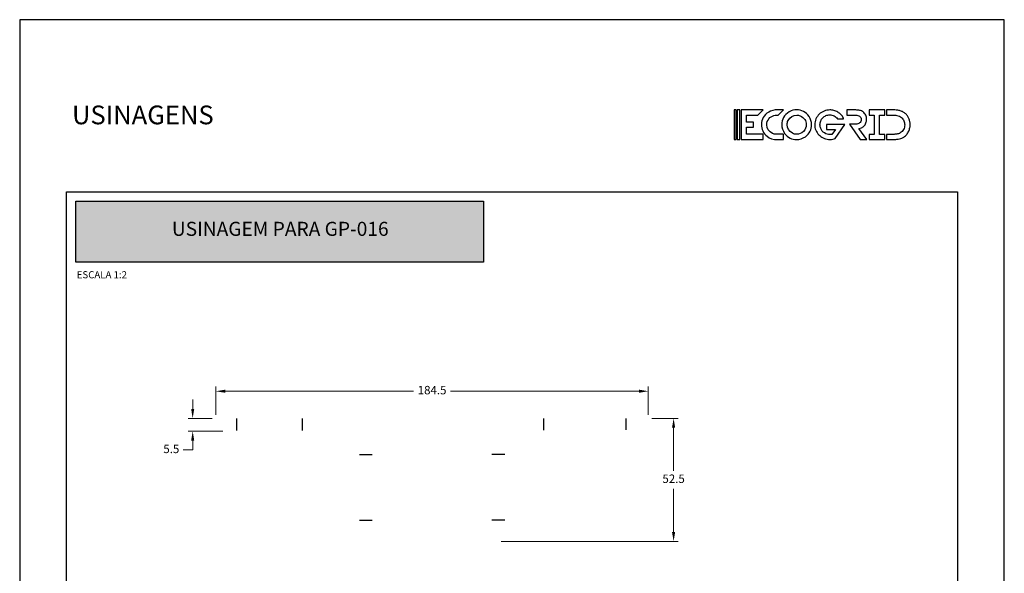
# Model space of a CAD drawing. Units: millimetres. Extents: x 2904 to 5246, y 6790 to 9026.
# Drawn here: x 3593 to 3803, y 7205 to 7323 of the extents above; entities that cross this region are included whole.
import ezdxf

# ---------------------------------------------------------------- set-up
doc = ezdxf.new("R2010")
doc.units = ezdxf.units.MM
doc.header["$PDMODE"] = 98
doc.linetypes.add('HIDDEN', pattern=[9.525, 6.35, -3.175])
for name, color, linetype in [('Camada 1', 7, 'Continuous'), ('Layout', 9, 'Continuous'), ('Layout 2 - Gride', 253, 'Continuous')]:
    doc.layers.add(name, color=color, linetype=linetype)
doc.styles.add('Perfil-01', font='TitilliumWeb-Light.ttf', dxfattribs={"height": 1.8})
doc.dimstyles.new('New_Cota-Perfil 1-2', dxfattribs={"dimtxt": 1.8, "dimasz": 2, "dimexe": 1, "dimexo": 1, "dimgap": 1, "dimtad": 0, "dimtih": 1, "dimtoh": 1, "dimdec": 1, "dimlfac": 2, "dimzin": 11, "dimdsep": 46, "dimtxsty": 'Perfil-01', "dimcen": 0.09, "dimadec": 1, "dimazin": 3, "dimtfac": 1, "dimtdec": 1, "dimtofl": 0, "dimtmove": 0, "dimatfit": 1, "dimfxl": 1, "dimfrac": 2, "dimtzin": 11, "dimlwd": 0, "dimlwe": 0, "dimarcsym": 0})

# ---------------------------------------------------------------- blocks, each defined once
blk = doc.blocks.new('*D132')
at = {"color": 0, "lineweight": 0}
for p, q in [((3635.11, 7238.77), (3635.11, 7244.81)), ((3637.11, 7243.81), (3677.29, 7243.81)), ((3725.36, 7243.81), (3685.18, 7243.81)), ((3727.36, 7238.77), (3727.36, 7244.81))]:
    blk.add_line(p, q, dxfattribs=at)
at = {"color": 0}
for points in [[(3637.11, 7244.14), (3637.11, 7243.48), (3635.11, 7243.81)], [(3725.36, 7243.48), (3725.36, 7244.14), (3727.36, 7243.81)]]:
    blk.add_solid(points, dxfattribs=at)
at = {"layer": 'DEFPOINTS', "color": 0}
for p in [(3727.36, 7243.81), (3635.11, 7237.77), (3727.36, 7237.77)]:
    blk.add_point(p, dxfattribs=at)
at = {"color": 0, "insert": (3681.24, 7243.81), "char_height": 1.8, "attachment_point": 5, "style": 'Perfil-01'}
blk.add_mtext('184.5', dxfattribs=at)
blk = doc.blocks.new('*D133')
at = {"color": 0, "lineweight": 0}
for p, q in [((3630.18, 7240.02), (3630.18, 7242.02)), ((3634.36, 7238.02), (3629.18, 7238.02)), ((3636.61, 7235.27), (3629.18, 7235.27)), ((3630.18, 7233.27), (3630.18, 7231.27)), ((3630.18, 7231.27), (3628.18, 7231.27))]:
    blk.add_line(p, q, dxfattribs=at)
at = {"color": 0}
for points in [[(3629.85, 7240.02), (3630.51, 7240.02), (3630.18, 7238.02)], [(3630.51, 7233.27), (3629.85, 7233.27), (3630.18, 7235.27)]]:
    blk.add_solid(points, dxfattribs=at)
at = {"layer": 'DEFPOINTS', "color": 0}
for p in [(3635.36, 7238.02), (3630.18, 7235.27), (3637.61, 7235.27)]:
    blk.add_point(p, dxfattribs=at)
at = {"color": 0, "insert": (3625.62, 7231.27), "char_height": 1.8, "attachment_point": 5, "style": 'Perfil-01'}
blk.add_mtext('5.5', dxfattribs=at)
blk = doc.blocks.new('*D134')
at = {"color": 0, "lineweight": 0}
for p, q in [((3728.11, 7238.02), (3733.75, 7238.02)), ((3732.75, 7236.02), (3732.75, 7226.81)), ((3732.75, 7213.77), (3732.75, 7222.99)), ((3695.99, 7211.77), (3733.75, 7211.77))]:
    blk.add_line(p, q, dxfattribs=at)
at = {"color": 0}
for points in [[(3733.08, 7236.02), (3732.41, 7236.02), (3732.75, 7238.02)], [(3732.41, 7213.77), (3733.08, 7213.77), (3732.75, 7211.77)]]:
    blk.add_solid(points, dxfattribs=at)
at = {"layer": 'DEFPOINTS', "color": 0}
for p in [(3727.11, 7238.02), (3694.99, 7211.77), (3732.75, 7211.77)]:
    blk.add_point(p, dxfattribs=at)
at = {"color": 0, "insert": (3732.75, 7224.9), "char_height": 1.8, "attachment_point": 5, "style": 'Perfil-01'}
blk.add_mtext('52.5', dxfattribs=at)

msp = doc.modelspace()

# ---------------------------------------------------------------- hatches: boundary and pattern name
at = {"lineweight": -3, "true_color": 0x115396}
h = msp.add_hatch(color=154, dxfattribs=at)
h.dxf.hatch_style = 1
h.paths.add_polyline_path([(3605.2828, 7271.3622), (3605.2828, 7284.3718), (3692.1778, 7284.3718), (3692.1778, 7271.3622)])

# ---------------------------------------------------------------- linework, layer by layer
at = {"color": 154, "lineweight": -3, "true_color": 0x115396}
msp.add_lwpolyline([(3605.2828, 7284.3718), (3692.1778, 7284.3718), (3692.1778, 7271.3622), (3605.2828, 7271.3622)], close=True, dxfattribs=at)
at = {"color": 251, "linetype": 'HIDDEN', "ltscale": 5, "true_color": 0x58595a}
for points in [[(3639.6107, 7235.4114), (3639.6107, 7238.0244)], [(3653.6107, 7235.4114), (3653.6107, 7238.0244)], [(3705.0982, 7235.5119), (3705.0982, 7238.0244)], [(3722.5982, 7235.5369), (3722.5982, 7238.0244)], [(3665.7357, 7230.2744), (3668.4857, 7230.2744)], [(3696.7357, 7230.2744), (3693.9857, 7230.2744)], [(3665.7357, 7216.2744), (3668.4857, 7216.2744)], [(3696.7357, 7216.2744), (3693.9857, 7216.2744)]]:
    msp.add_lwpolyline(points, dxfattribs=at)
at = {"layer": 'Camada 1', "color": 144}
for points in [[(3745.6502, 7297.5639), (3746.0727, 7297.5639), (3746.0727, 7303.8675), (3745.6502, 7303.8675), (3745.6502, 7297.5639)], [(3746.2964, 7297.5639), (3746.8521, 7297.5639), (3746.8521, 7303.8675), (3746.2964, 7303.8675), (3746.2964, 7297.5639)]]:
    msp.add_lwpolyline(points, close=True, dxfattribs=at)
at = {"layer": 'Camada 1', "color": 144, "true_color": 0x0267b1}
for points, knots in [([(3747.2003, 7303.8799), (3747.2003, 7303.8799), (3751.8461, 7303.8799), (3751.8461, 7303.8799), (3751.8461, 7303.8799), (3751.8461, 7303.8799), (3751.8461, 7303.8604), (3751.8461, 7303.8604), (3751.8461, 7303.8604), (3751.8461, 7303.8604), (3750.722, 7302.7407), (3750.722, 7302.7407), (3750.722, 7302.7407), (3750.722, 7302.7407), (3748.3049, 7302.7407), (3748.3049, 7302.7407), (3748.3049, 7302.7407), (3748.3049, 7302.7407), (3748.3049, 7301.2597), (3748.3049, 7301.2597), (3748.3049, 7301.2597), (3748.3049, 7301.2597), (3749.7701, 7301.2597), (3749.7701, 7301.2597), (3749.7701, 7301.2597), (3749.7701, 7301.2597), (3749.8091, 7301.2208), (3749.8091, 7301.2208), (3749.8091, 7301.2208), (3749.8091, 7301.2208), (3749.8091, 7300.1772), (3749.8091, 7300.1772), (3749.8091, 7300.1772), (3749.8091, 7300.1772), (3749.7701, 7300.14), (3749.7701, 7300.14), (3749.7701, 7300.14), (3749.7701, 7300.14), (3748.3049, 7300.14), (3748.3049, 7300.14), (3748.3049, 7300.14), (3748.3049, 7300.14), (3748.3049, 7298.6573), (3748.3049, 7298.6573), (3748.3049, 7298.6573), (3748.3049, 7298.6573), (3751.8266, 7298.6573), (3751.8266, 7298.6573), (3751.8266, 7298.6573), (3751.8266, 7298.6573), (3751.864, 7298.62), (3751.864, 7298.62), (3751.864, 7298.62), (3751.864, 7298.62), (3751.864, 7297.557), (3751.864, 7297.557), (3751.864, 7297.557), (3751.864, 7297.557), (3751.8266, 7297.5182), (3751.8266, 7297.5182), (3751.8266, 7297.5182), (3751.8266, 7297.5182), (3747.2003, 7297.5182), (3747.2003, 7297.5182), (3747.2003, 7297.5182), (3747.2003, 7297.5182), (3747.1629, 7297.557), (3747.1629, 7297.557), (3747.1629, 7297.557), (3747.1629, 7297.557), (3747.1629, 7303.8426), (3747.1629, 7303.8426), (3747.1629, 7303.8426), (3747.1629, 7303.8426), (3747.2003, 7303.8799), (3747.2003, 7303.8799)], [0, 0, 0, 0, 0.05, 0.05, 0.05, 0.05, 0.1, 0.1, 0.1, 0.1, 0.15, 0.15, 0.15, 0.15, 0.2, 0.2, 0.2, 0.2, 0.25, 0.25, 0.25, 0.25, 0.3, 0.3, 0.3, 0.3, 0.35, 0.35, 0.35, 0.35, 0.4, 0.4, 0.4, 0.4, 0.45, 0.45, 0.45, 0.45, 0.5, 0.5, 0.5, 0.5, 0.55, 0.55, 0.55, 0.55, 0.6, 0.6, 0.6, 0.6, 0.65, 0.65, 0.65, 0.65, 0.7, 0.7, 0.7, 0.7, 0.75, 0.75, 0.75, 0.75, 0.8, 0.8, 0.8, 0.8, 0.85, 0.85, 0.85, 0.85, 0.9, 0.9, 0.9, 0.9, 1, 1, 1, 1]), ([(3754.9536, 7303.8799), (3754.9536, 7303.8799), (3756.1719, 7303.8799), (3756.1719, 7303.8799), (3756.1719, 7303.8799), (3756.1719, 7303.8799), (3756.1719, 7303.8604), (3756.1719, 7303.8604), (3756.1719, 7303.8604), (3756.1719, 7303.8604), (3755.0478, 7302.7407), (3755.0478, 7302.7407), (3755.0478, 7302.7407), (3755.0478, 7302.7407), (3754.7619, 7302.7407), (3754.7619, 7302.7407), (3754.7619, 7302.7407), (3753.8165, 7302.7407), (3753.1375, 7302.2789), (3752.7265, 7301.3553), (3752.7265, 7301.3553), (3752.6616, 7301.1236), (3752.6307, 7300.921), (3752.6307, 7300.7476), (3752.6307, 7300.7476), (3752.6307, 7300.7476), (3752.6307, 7300.652), (3752.6307, 7300.652), (3752.6307, 7300.652), (3752.6307, 7299.8613), (3753.0368, 7299.2471), (3753.849, 7298.8096), (3753.849, 7298.8096), (3754.1154, 7298.7092), (3754.3558, 7298.6573), (3754.5719, 7298.6573), (3754.5719, 7298.6573), (3754.5719, 7298.6573), (3756.1524, 7298.6573), (3756.1524, 7298.6573), (3756.1524, 7298.6573), (3756.1524, 7298.6573), (3756.1898, 7298.62), (3756.1898, 7298.62), (3756.1898, 7298.62), (3756.1898, 7298.62), (3756.1898, 7297.557), (3756.1898, 7297.557), (3756.1898, 7297.557), (3756.1898, 7297.557), (3756.1524, 7297.5182), (3756.1524, 7297.5182), (3756.1524, 7297.5182), (3756.1524, 7297.5182), (3754.9536, 7297.5182), (3754.9536, 7297.5182), (3754.9536, 7297.5182), (3753.9319, 7297.5182), (3753.1765, 7297.7531), (3752.6876, 7298.2214), (3752.6876, 7298.2214), (3751.8883, 7298.876), (3751.4887, 7299.7316), (3751.4887, 7300.7849), (3751.4887, 7300.7849), (3751.4887, 7301.8236), (3752.0021, 7302.697), (3753.0303, 7303.4051), (3753.0303, 7303.4051), (3753.5501, 7303.7211), (3754.1917, 7303.8799), (3754.9536, 7303.8799)], [0, 0, 0, 0, 0.05263158, 0.05263158, 0.05263158, 0.05263158, 0.10526316, 0.10526316, 0.10526316, 0.10526316, 0.15789474, 0.15789474, 0.15789474, 0.15789474, 0.21052632, 0.21052632, 0.21052632, 0.21052632, 0.26315789, 0.26315789, 0.26315789, 0.26315789, 0.31578947, 0.31578947, 0.31578947, 0.31578947, 0.36842105, 0.36842105, 0.36842105, 0.36842105, 0.42105263, 0.42105263, 0.42105263, 0.42105263, 0.47368421, 0.47368421, 0.47368421, 0.47368421, 0.52631579, 0.52631579, 0.52631579, 0.52631579, 0.57894737, 0.57894737, 0.57894737, 0.57894737, 0.63157895, 0.63157895, 0.63157895, 0.63157895, 0.68421053, 0.68421053, 0.68421053, 0.68421053, 0.73684211, 0.73684211, 0.73684211, 0.73684211, 0.78947368, 0.78947368, 0.78947368, 0.78947368, 0.84210526, 0.84210526, 0.84210526, 0.84210526, 0.89473684, 0.89473684, 0.89473684, 0.89473684, 1, 1, 1, 1]), ([(3759.013, 7303.8799), (3760.0689, 7303.8799), (3760.9444, 7303.4116), (3761.6397, 7302.475), (3761.6397, 7302.475), (3762.0068, 7301.9078), (3762.192, 7301.3196), (3762.192, 7300.7087), (3762.192, 7300.7087), (3762.192, 7299.6765), (3761.7469, 7298.8161), (3760.8583, 7298.1258), (3760.8583, 7298.1258), (3760.2784, 7297.7207), (3759.6628, 7297.5182), (3759.013, 7297.5182), (3759.013, 7297.5182), (3757.9783, 7297.5182), (3757.1157, 7297.9622), (3756.4237, 7298.8485), (3756.4237, 7298.8485), (3756.0176, 7299.4335), (3755.8145, 7300.0476), (3755.8145, 7300.6893), (3755.8145, 7300.6893), (3755.8145, 7301.8236), (3756.3409, 7302.7407), (3757.3935, 7303.444), (3757.3935, 7303.444), (3757.9214, 7303.734), (3758.4607, 7303.8799), (3759.013, 7303.8799)], [0, 0, 0, 0, 0.11111111, 0.11111111, 0.11111111, 0.11111111, 0.22222222, 0.22222222, 0.22222222, 0.22222222, 0.33333333, 0.33333333, 0.33333333, 0.33333333, 0.44444444, 0.44444444, 0.44444444, 0.44444444, 0.55555556, 0.55555556, 0.55555556, 0.55555556, 0.66666667, 0.66666667, 0.66666667, 0.66666667, 0.77777778, 0.77777778, 0.77777778, 0.77777778, 1, 1, 1, 1]), ([(3756.9565, 7300.6893), (3756.9565, 7299.918), (3757.3366, 7299.3103), (3758.0985, 7298.8663), (3758.0985, 7298.8663), (3758.4055, 7298.727), (3758.7109, 7298.6573), (3759.013, 7298.6573), (3759.013, 7298.6573), (3759.5393, 7298.6573), (3760.0153, 7298.855), (3760.4393, 7299.2471), (3760.4393, 7299.2471), (3760.8454, 7299.6668), (3761.0484, 7300.1546), (3761.0484, 7300.7087), (3761.0484, 7300.7087), (3761.0484, 7301.5594), (3760.6114, 7302.193), (3759.7359, 7302.6079), (3759.7359, 7302.6079), (3759.4727, 7302.697), (3759.2307, 7302.7407), (3759.013, 7302.7407), (3759.013, 7302.7407), (3758.1975, 7302.7407), (3757.5819, 7302.3551), (3757.1661, 7301.5821), (3757.1661, 7301.5821), (3757.0264, 7301.3034), (3756.9565, 7301.0069), (3756.9565, 7300.6893)], [0, 0, 0, 0, 0.11111111, 0.11111111, 0.11111111, 0.11111111, 0.22222222, 0.22222222, 0.22222222, 0.22222222, 0.33333333, 0.33333333, 0.33333333, 0.33333333, 0.44444444, 0.44444444, 0.44444444, 0.44444444, 0.55555556, 0.55555556, 0.55555556, 0.55555556, 0.66666667, 0.66666667, 0.66666667, 0.66666667, 0.77777778, 0.77777778, 0.77777778, 0.77777778, 1, 1, 1, 1])]:
    msp.add_open_spline(points, degree=3, knots=knots, dxfattribs=at)
at = {"layer": 'Camada 1', "color": 250}
for points, knots in [([(3769.2969, 7300.7637), (3769.2969, 7300.7637), (3767.2331, 7297.7555), (3767.2331, 7297.7555), (3767.2331, 7297.7555), (3767.0534, 7297.6938), (3766.8695, 7297.6434), (3766.6814, 7297.6042), (3766.6814, 7297.6042), (3766.4932, 7297.565), (3766.3037, 7297.5454), (3766.1128, 7297.5454), (3766.1128, 7297.5454), (3765.9892, 7297.5454), (3765.8741, 7297.5538), (3765.7674, 7297.5706), (3765.7674, 7297.5706), (3765.3631, 7297.6098), (3764.984, 7297.7162), (3764.6302, 7297.8899), (3764.6302, 7297.8899), (3764.2764, 7298.0636), (3763.9661, 7298.289), (3763.6994, 7298.5663), (3763.6994, 7298.5663), (3763.4326, 7298.8436), (3763.2235, 7299.1643), (3763.0718, 7299.5285), (3763.0718, 7299.5285), (3762.9202, 7299.8926), (3762.8444, 7300.2847), (3762.8444, 7300.7049), (3762.8444, 7300.7049), (3762.8444, 7301.1418), (3762.9314, 7301.5522), (3763.1055, 7301.9359), (3763.1055, 7301.9359), (3763.2796, 7302.3196), (3763.5141, 7302.653), (3763.8089, 7302.9359), (3763.8089, 7302.9359), (3764.1037, 7303.2188), (3764.4463, 7303.4414), (3764.8366, 7303.6039), (3764.8366, 7303.6039), (3765.2269, 7303.7663), (3765.641, 7303.8476), (3766.0791, 7303.8476), (3766.0791, 7303.8476), (3766.3655, 7303.8476), (3766.6533, 7303.807), (3766.9425, 7303.7257), (3766.9425, 7303.7257), (3767.2317, 7303.6445), (3767.5055, 7303.5283), (3767.7638, 7303.377), (3767.7638, 7303.377), (3768.0221, 7303.2257), (3768.2552, 7303.0437), (3768.463, 7302.8308), (3768.463, 7302.8308), (3768.6707, 7302.6179), (3768.8336, 7302.3771), (3768.9516, 7302.1082), (3768.9516, 7302.1082), (3768.9796, 7302.0633), (3769.0021, 7302.0101), (3769.0189, 7301.9485), (3769.0189, 7301.9485), (3769.0189, 7301.9485), (3768.8336, 7301.9485), (3768.8336, 7301.9485), (3768.8336, 7301.9485), (3768.8336, 7301.9485), (3767.6796, 7301.9485), (3767.6796, 7301.9485), (3767.6796, 7301.9485), (3767.4999, 7302.223), (3767.264, 7302.4345), (3766.972, 7302.5829), (3766.972, 7302.5829), (3766.68, 7302.7314), (3766.3739, 7302.8056), (3766.0538, 7302.8056), (3766.0538, 7302.8056), (3765.7618, 7302.8056), (3765.488, 7302.7496), (3765.2325, 7302.6375), (3765.2325, 7302.6375), (3764.977, 7302.5255), (3764.7552, 7302.3742), (3764.567, 7302.1838), (3764.567, 7302.1838), (3764.3789, 7301.9933), (3764.2315, 7301.7692), (3764.1248, 7301.5116), (3764.1248, 7301.5116), (3764.0181, 7301.2539), (3763.9647, 7300.9794), (3763.9647, 7300.6881), (3763.9647, 7300.6881), (3763.9647, 7300.548), (3763.9816, 7300.4094), (3764.0153, 7300.2721), (3764.0153, 7300.2721), (3764.049, 7300.1349), (3764.0911, 7300.0018), (3764.1416, 7299.873), (3764.1416, 7299.873), (3764.3157, 7299.464), (3764.5769, 7299.1489), (3764.925, 7298.9277), (3764.925, 7298.9277), (3765.2732, 7298.7064), (3765.6691, 7298.5957), (3766.1128, 7298.5957), (3766.1128, 7298.5957), (3766.1858, 7298.5957), (3766.2546, 7298.5985), (3766.3192, 7298.6041), (3766.3192, 7298.6041), (3766.3837, 7298.6097), (3766.4497, 7298.6181), (3766.5171, 7298.6294), (3766.5171, 7298.6294), (3766.5171, 7298.6294), (3767.2752, 7299.7049), (3767.2752, 7299.7049), (3767.2752, 7299.7049), (3767.2752, 7299.7049), (3765.3715, 7299.7049), (3765.3715, 7299.7049), (3765.3715, 7299.7049), (3765.3715, 7299.7049), (3765.3715, 7300.7637), (3765.3715, 7300.7637), (3765.3715, 7300.7637), (3765.3715, 7300.7637), (3767.9997, 7300.7637), (3767.9997, 7300.7637), (3767.9997, 7300.7637), (3767.9997, 7300.7637), (3769.2969, 7300.7637), (3769.2969, 7300.7637)], [0, 0, 0, 0, 0.02702703, 0.02702703, 0.02702703, 0.02702703, 0.05405405, 0.05405405, 0.05405405, 0.05405405, 0.08108108, 0.08108108, 0.08108108, 0.08108108, 0.10810811, 0.10810811, 0.10810811, 0.10810811, 0.13513514, 0.13513514, 0.13513514, 0.13513514, 0.16216216, 0.16216216, 0.16216216, 0.16216216, 0.18918919, 0.18918919, 0.18918919, 0.18918919, 0.21621622, 0.21621622, 0.21621622, 0.21621622, 0.24324324, 0.24324324, 0.24324324, 0.24324324, 0.27027027, 0.27027027, 0.27027027, 0.27027027, 0.2972973, 0.2972973, 0.2972973, 0.2972973, 0.32432432, 0.32432432, 0.32432432, 0.32432432, 0.35135135, 0.35135135, 0.35135135, 0.35135135, 0.37837838, 0.37837838, 0.37837838, 0.37837838, 0.40540541, 0.40540541, 0.40540541, 0.40540541, 0.43243243, 0.43243243, 0.43243243, 0.43243243, 0.45945946, 0.45945946, 0.45945946, 0.45945946, 0.48648649, 0.48648649, 0.48648649, 0.48648649, 0.51351351, 0.51351351, 0.51351351, 0.51351351, 0.54054054, 0.54054054, 0.54054054, 0.54054054, 0.56756757, 0.56756757, 0.56756757, 0.56756757, 0.59459459, 0.59459459, 0.59459459, 0.59459459, 0.62162162, 0.62162162, 0.62162162, 0.62162162, 0.64864865, 0.64864865, 0.64864865, 0.64864865, 0.67567568, 0.67567568, 0.67567568, 0.67567568, 0.7027027, 0.7027027, 0.7027027, 0.7027027, 0.72972973, 0.72972973, 0.72972973, 0.72972973, 0.75675676, 0.75675676, 0.75675676, 0.75675676, 0.78378378, 0.78378378, 0.78378378, 0.78378378, 0.81081081, 0.81081081, 0.81081081, 0.81081081, 0.83783784, 0.83783784, 0.83783784, 0.83783784, 0.86486486, 0.86486486, 0.86486486, 0.86486486, 0.89189189, 0.89189189, 0.89189189, 0.89189189, 0.91891892, 0.91891892, 0.91891892, 0.91891892, 0.94594595, 0.94594595, 0.94594595, 0.94594595, 1, 1, 1, 1]), ([(3773.9805, 7297.5454), (3773.9805, 7297.5454), (3772.5653, 7297.5454), (3772.5653, 7297.5454), (3772.5653, 7297.5454), (3772.5653, 7297.5454), (3770.2909, 7300.8309), (3770.2909, 7300.8309), (3770.2909, 7300.8309), (3770.2909, 7300.8309), (3770.8806, 7300.8309), (3770.8806, 7300.8309), (3770.8806, 7300.8309), (3770.8806, 7300.8309), (3771.6303, 7300.8309), (3771.6303, 7300.8309), (3771.6303, 7300.8309), (3771.7819, 7300.8309), (3771.9265, 7300.8505), (3772.0641, 7300.8897), (3772.0641, 7300.8897), (3772.2017, 7300.9289), (3772.321, 7300.9878), (3772.4221, 7301.0662), (3772.4221, 7301.0662), (3772.5232, 7301.1446), (3772.6032, 7301.2441), (3772.6622, 7301.3645), (3772.6622, 7301.3645), (3772.7212, 7301.4849), (3772.7506, 7301.6292), (3772.7506, 7301.7973), (3772.7506, 7301.7973), (3772.7506, 7301.9597), (3772.7197, 7302.1011), (3772.658, 7302.2216), (3772.658, 7302.2216), (3772.5962, 7302.342), (3772.5134, 7302.4415), (3772.4095, 7302.5199), (3772.4095, 7302.5199), (3772.3056, 7302.5983), (3772.1862, 7302.6571), (3772.0515, 7302.6964), (3772.0515, 7302.6964), (3771.9167, 7302.7356), (3771.7763, 7302.7552), (3771.6303, 7302.7552), (3771.6303, 7302.7552), (3771.6303, 7302.7552), (3770.8806, 7302.7552), (3770.8806, 7302.7552), (3770.8806, 7302.7552), (3770.8806, 7302.7552), (3769.7097, 7302.7552), (3769.7097, 7302.7552), (3769.7097, 7302.7552), (3769.7097, 7302.7552), (3769.7097, 7303.8392), (3769.7097, 7303.8392), (3769.7097, 7303.8392), (3769.7097, 7303.8392), (3771.6387, 7303.8392), (3771.6387, 7303.8392), (3771.6387, 7303.8392), (3771.9195, 7303.8392), (3772.1905, 7303.8126), (3772.4516, 7303.7593), (3772.4516, 7303.7593), (3772.7127, 7303.7061), (3772.9556, 7303.5927), (3773.1802, 7303.419), (3773.1802, 7303.419), (3773.4161, 7303.2341), (3773.5986, 7303.0087), (3773.7278, 7302.7426), (3773.7278, 7302.7426), (3773.8569, 7302.4765), (3773.9215, 7302.1922), (3773.9215, 7301.8897), (3773.9215, 7301.8897), (3773.9215, 7301.6208), (3773.8696, 7301.3491), (3773.7657, 7301.0746), (3773.7657, 7301.0746), (3773.6618, 7300.8001), (3773.5116, 7300.5704), (3773.315, 7300.3856), (3773.315, 7300.3856), (3773.1522, 7300.2287), (3772.9907, 7300.1153), (3772.8307, 7300.0452), (3772.8307, 7300.0452), (3772.6706, 7299.9752), (3772.4839, 7299.915), (3772.2705, 7299.8646), (3772.2705, 7299.8646), (3772.2705, 7299.8646), (3773.9805, 7297.5454), (3773.9805, 7297.5454)], [0, 0, 0, 0, 0.03846154, 0.03846154, 0.03846154, 0.03846154, 0.07692308, 0.07692308, 0.07692308, 0.07692308, 0.11538462, 0.11538462, 0.11538462, 0.11538462, 0.15384615, 0.15384615, 0.15384615, 0.15384615, 0.19230769, 0.19230769, 0.19230769, 0.19230769, 0.23076923, 0.23076923, 0.23076923, 0.23076923, 0.26923077, 0.26923077, 0.26923077, 0.26923077, 0.30769231, 0.30769231, 0.30769231, 0.30769231, 0.34615385, 0.34615385, 0.34615385, 0.34615385, 0.38461538, 0.38461538, 0.38461538, 0.38461538, 0.42307692, 0.42307692, 0.42307692, 0.42307692, 0.46153846, 0.46153846, 0.46153846, 0.46153846, 0.5, 0.5, 0.5, 0.5, 0.53846154, 0.53846154, 0.53846154, 0.53846154, 0.57692308, 0.57692308, 0.57692308, 0.57692308, 0.61538462, 0.61538462, 0.61538462, 0.61538462, 0.65384615, 0.65384615, 0.65384615, 0.65384615, 0.69230769, 0.69230769, 0.69230769, 0.69230769, 0.73076923, 0.73076923, 0.73076923, 0.73076923, 0.76923077, 0.76923077, 0.76923077, 0.76923077, 0.80769231, 0.80769231, 0.80769231, 0.80769231, 0.84615385, 0.84615385, 0.84615385, 0.84615385, 0.88461538, 0.88461538, 0.88461538, 0.88461538, 0.92307692, 0.92307692, 0.92307692, 0.92307692, 1, 1, 1, 1]), ([(3777.7796, 7302.7468), (3777.7796, 7302.7468), (3776.6929, 7302.7468), (3776.6929, 7302.7468), (3776.6929, 7302.7468), (3776.6929, 7302.7468), (3776.6929, 7298.6378), (3776.6929, 7298.6378), (3776.6929, 7298.6378), (3776.6929, 7298.6378), (3777.7796, 7298.6378), (3777.7796, 7298.6378), (3777.7796, 7298.6378), (3777.7796, 7298.6378), (3777.7796, 7297.5454), (3777.7796, 7297.5454), (3777.7796, 7297.5454), (3777.7796, 7297.5454), (3776.6929, 7297.5454), (3776.6929, 7297.5454), (3776.6929, 7297.5454), (3776.6929, 7297.5454), (3776.6087, 7297.5454), (3776.6087, 7297.5454), (3776.6087, 7297.5454), (3776.6087, 7297.5454), (3775.5305, 7297.5454), (3775.5305, 7297.5454), (3775.5305, 7297.5454), (3775.5305, 7297.5454), (3774.4438, 7297.5454), (3774.4438, 7297.5454), (3774.4438, 7297.5454), (3774.4438, 7297.5454), (3774.4438, 7298.6378), (3774.4438, 7298.6378), (3774.4438, 7298.6378), (3774.4438, 7298.6378), (3775.5305, 7298.6378), (3775.5305, 7298.6378), (3775.5305, 7298.6378), (3775.5305, 7298.6378), (3775.5305, 7302.7468), (3775.5305, 7302.7468), (3775.5305, 7302.7468), (3775.5305, 7302.7468), (3774.4438, 7302.7468), (3774.4438, 7302.7468), (3774.4438, 7302.7468), (3774.4438, 7302.7468), (3774.4438, 7303.8392), (3774.4438, 7303.8392), (3774.4438, 7303.8392), (3774.4438, 7303.8392), (3775.5305, 7303.8392), (3775.5305, 7303.8392), (3775.5305, 7303.8392), (3775.5305, 7303.8392), (3776.6929, 7303.8392), (3776.6929, 7303.8392), (3776.6929, 7303.8392), (3776.6929, 7303.8392), (3777.7796, 7303.8392), (3777.7796, 7303.8392), (3777.7796, 7303.8392), (3777.7796, 7303.8392), (3777.7796, 7302.7468), (3777.7796, 7302.7468)], [0, 0, 0, 0, 0.05555556, 0.05555556, 0.05555556, 0.05555556, 0.11111111, 0.11111111, 0.11111111, 0.11111111, 0.16666667, 0.16666667, 0.16666667, 0.16666667, 0.22222222, 0.22222222, 0.22222222, 0.22222222, 0.27777778, 0.27777778, 0.27777778, 0.27777778, 0.33333333, 0.33333333, 0.33333333, 0.33333333, 0.38888889, 0.38888889, 0.38888889, 0.38888889, 0.44444444, 0.44444444, 0.44444444, 0.44444444, 0.5, 0.5, 0.5, 0.5, 0.55555556, 0.55555556, 0.55555556, 0.55555556, 0.61111111, 0.61111111, 0.61111111, 0.61111111, 0.66666667, 0.66666667, 0.66666667, 0.66666667, 0.72222222, 0.72222222, 0.72222222, 0.72222222, 0.77777778, 0.77777778, 0.77777778, 0.77777778, 0.83333333, 0.83333333, 0.83333333, 0.83333333, 0.88888889, 0.88888889, 0.88888889, 0.88888889, 1, 1, 1, 1]), ([(3782.1599, 7303.1165), (3782.3284, 7302.9653), (3782.4772, 7302.7944), (3782.6063, 7302.6039), (3782.6063, 7302.6039), (3782.7355, 7302.4135), (3782.8436, 7302.2132), (3782.9306, 7302.0031), (3782.9306, 7302.0031), (3783.0177, 7301.7931), (3783.0837, 7301.5746), (3783.1286, 7301.3477), (3783.1286, 7301.3477), (3783.1736, 7301.1208), (3783.196, 7300.8953), (3783.196, 7300.6713), (3783.196, 7300.6713), (3783.196, 7300.4024), (3783.1623, 7300.1349), (3783.0949, 7299.8688), (3783.0949, 7299.8688), (3783.0275, 7299.6027), (3782.9306, 7299.3506), (3782.8043, 7299.1125), (3782.8043, 7299.1125), (3782.6779, 7298.8744), (3782.5207, 7298.656), (3782.3326, 7298.4571), (3782.3326, 7298.4571), (3782.1444, 7298.2582), (3781.9297, 7298.0916), (3781.6882, 7297.9571), (3781.6882, 7297.9571), (3781.3849, 7297.7891), (3781.0466, 7297.6784), (3780.6731, 7297.6252), (3780.6731, 7297.6252), (3780.2997, 7297.572), (3779.9388, 7297.5454), (3779.5907, 7297.5454), (3779.5907, 7297.5454), (3779.5907, 7297.5454), (3778.1334, 7297.5454), (3778.1334, 7297.5454), (3778.1334, 7297.5454), (3778.1334, 7297.5454), (3778.1334, 7298.6378), (3778.1334, 7298.6378), (3778.1334, 7298.6378), (3778.1334, 7298.6378), (3779.3043, 7298.6378), (3779.3043, 7298.6378), (3779.3043, 7298.6378), (3779.3043, 7298.6378), (3779.557, 7298.6378), (3779.557, 7298.6378), (3779.557, 7298.6378), (3779.8378, 7298.6378), (3780.0989, 7298.6532), (3780.3404, 7298.684), (3780.3404, 7298.684), (3780.5819, 7298.7148), (3780.8318, 7298.8002), (3781.0901, 7298.9403), (3781.0901, 7298.9403), (3781.2417, 7299.0243), (3781.3779, 7299.1293), (3781.4986, 7299.2554), (3781.4986, 7299.2554), (3781.6194, 7299.3814), (3781.719, 7299.5201), (3781.7977, 7299.6713), (3781.7977, 7299.6713), (3781.8763, 7299.8226), (3781.9366, 7299.9836), (3781.9788, 7300.1545), (3781.9788, 7300.1545), (3782.0209, 7300.3253), (3782.042, 7300.4976), (3782.042, 7300.6713), (3782.042, 7300.6713), (3782.042, 7300.9626), (3781.983, 7301.2455), (3781.8651, 7301.52), (3781.8651, 7301.52), (3781.7471, 7301.7944), (3781.5786, 7302.0297), (3781.3597, 7302.2258), (3781.3597, 7302.2258), (3781.2136, 7302.3546), (3781.0592, 7302.4541), (3780.8963, 7302.5241), (3780.8963, 7302.5241), (3780.7335, 7302.5941), (3780.565, 7302.6459), (3780.3909, 7302.6796), (3780.3909, 7302.6796), (3780.2168, 7302.7132), (3780.0385, 7302.7342), (3779.856, 7302.7426), (3779.856, 7302.7426), (3779.6735, 7302.751), (3779.4896, 7302.7552), (3779.3043, 7302.7552), (3779.3043, 7302.7552), (3779.3043, 7302.7552), (3778.1334, 7302.7552), (3778.1334, 7302.7552), (3778.1334, 7302.7552), (3778.1334, 7302.7552), (3778.1334, 7303.8476), (3778.1334, 7303.8476), (3778.1334, 7303.8476), (3778.1334, 7303.8476), (3779.5654, 7303.8476), (3779.5654, 7303.8476), (3779.5654, 7303.8476), (3779.7844, 7303.8476), (3780.0104, 7303.8377), (3780.2435, 7303.8181), (3780.2435, 7303.8181), (3780.4766, 7303.7985), (3780.7068, 7303.7607), (3780.9342, 7303.7047), (3780.9342, 7303.7047), (3781.1617, 7303.6487), (3781.3793, 7303.5745), (3781.5871, 7303.482), (3781.5871, 7303.482), (3781.7949, 7303.3896), (3781.9858, 7303.2678), (3782.1599, 7303.1165)], [0, 0, 0, 0, 0.02941176, 0.02941176, 0.02941176, 0.02941176, 0.05882353, 0.05882353, 0.05882353, 0.05882353, 0.08823529, 0.08823529, 0.08823529, 0.08823529, 0.11764706, 0.11764706, 0.11764706, 0.11764706, 0.14705882, 0.14705882, 0.14705882, 0.14705882, 0.17647059, 0.17647059, 0.17647059, 0.17647059, 0.20588235, 0.20588235, 0.20588235, 0.20588235, 0.23529412, 0.23529412, 0.23529412, 0.23529412, 0.26470588, 0.26470588, 0.26470588, 0.26470588, 0.29411765, 0.29411765, 0.29411765, 0.29411765, 0.32352941, 0.32352941, 0.32352941, 0.32352941, 0.35294118, 0.35294118, 0.35294118, 0.35294118, 0.38235294, 0.38235294, 0.38235294, 0.38235294, 0.41176471, 0.41176471, 0.41176471, 0.41176471, 0.44117647, 0.44117647, 0.44117647, 0.44117647, 0.47058824, 0.47058824, 0.47058824, 0.47058824, 0.5, 0.5, 0.5, 0.5, 0.52941176, 0.52941176, 0.52941176, 0.52941176, 0.55882353, 0.55882353, 0.55882353, 0.55882353, 0.58823529, 0.58823529, 0.58823529, 0.58823529, 0.61764706, 0.61764706, 0.61764706, 0.61764706, 0.64705882, 0.64705882, 0.64705882, 0.64705882, 0.67647059, 0.67647059, 0.67647059, 0.67647059, 0.70588235, 0.70588235, 0.70588235, 0.70588235, 0.73529412, 0.73529412, 0.73529412, 0.73529412, 0.76470588, 0.76470588, 0.76470588, 0.76470588, 0.79411765, 0.79411765, 0.79411765, 0.79411765, 0.82352941, 0.82352941, 0.82352941, 0.82352941, 0.85294118, 0.85294118, 0.85294118, 0.85294118, 0.88235294, 0.88235294, 0.88235294, 0.88235294, 0.91176471, 0.91176471, 0.91176471, 0.91176471, 0.94117647, 0.94117647, 0.94117647, 0.94117647, 1, 1, 1, 1])]:
    msp.add_open_spline(points, degree=3, knots=knots, dxfattribs=at)
at = {"layer": 'Layout', "flags": 128}
msp.add_lwpolyline([(3593.2828, 7026.1133), (3803.2828, 7026.1133), (3803.2828, 7323.1133), (3593.2828, 7323.1133), (3593.2828, 7026.1133)], dxfattribs=at)
at = {"layer": 'Layout 2 - Gride'}
msp.add_lwpolyline([(3603.2828, 7286.3718), (3793.2828, 7286.3718), (3793.2828, 7054.8549), (3603.2828, 7054.8549)], close=True, dxfattribs=at)

# ---------------------------------------------------------------- texts
at = {"color": 251, "lineweight": -3, "true_color": 0x58595a, "insert": (3604.4353, 7304.7843), "char_height": 4, "width": 49.771502, "attachment_point": 1, "style": 'Perfil-01'}
msp.add_mtext('USINAGENS', dxfattribs=at)
at = {"color": 255, "lineweight": -3, "insert": (3648.8551, 7278.0802), "char_height": 3, "width": 74.71718, "attachment_point": 5, "style": 'Perfil-01'}
msp.add_mtext('USINAGEM PARA GP-016', dxfattribs=at)
at = {"color": 154, "lineweight": -3, "true_color": 0x115396, "insert": (3610.8113, 7268.6753), "char_height": 1.512, "width": 21.06215, "attachment_point": 5, "style": 'Perfil-01'}
msp.add_mtext('\\pxqc;ESCALA 1:2', dxfattribs=at)

# ---------------------------------------------------------------- dimensions: what is measured, and where the dimension line sits
at = {"color": 251, "true_color": 0x58595a}
dim = msp.add_linear_dim(base=(3727.3607, 7243.811), p1=(3635.1107, 7237.7741), p2=(3727.3607, 7237.7741), dimstyle='New_Cota-Perfil 1-2', dxfattribs=at)
dim.commit()
dim.dimension.update_dxf_attribs({"geometry": '*D132', "text_midpoint": (3681.2357, 7243.811)})
for base, p1, p2, picture, middle in [((3630.1792, 7235.2744), (3635.3607, 7238.0244), (3637.6107, 7235.2744), '*D133', (3625.6158, 7231.2744)), ((3732.7452, 7211.7744), (3727.1107, 7238.0244), (3694.9857, 7211.7744), '*D134', (3732.7452, 7224.8994))]:
    dim = msp.add_linear_dim(base=base, p1=p1, p2=p2, angle=90, dimstyle='New_Cota-Perfil 1-2', dxfattribs=at)
    dim.commit()
    dim.dimension.update_dxf_attribs({"geometry": picture, "text_midpoint": middle})

doc.saveas('drawing.dxf')
